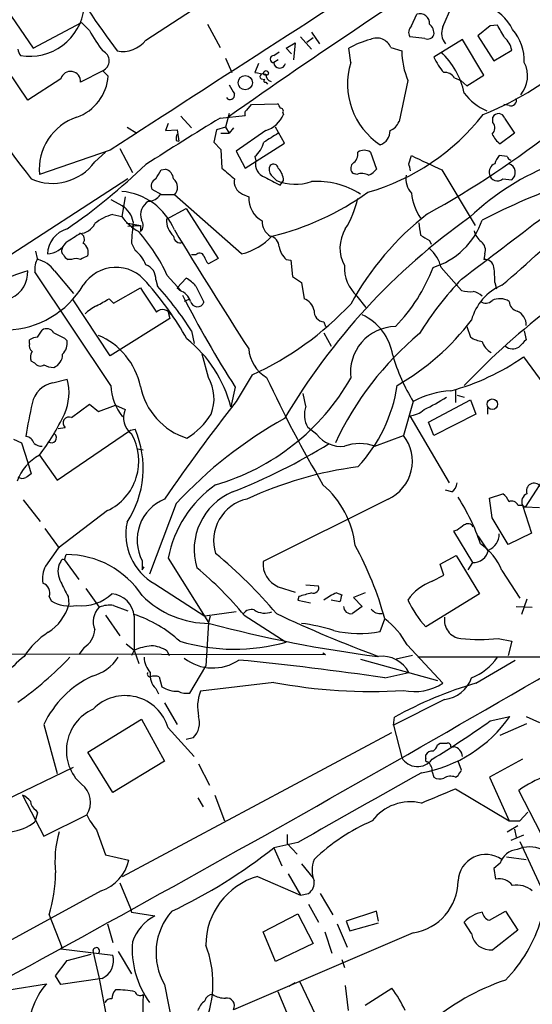
# Model space of a CAD drawing. Extents: x 1 to 1049, y 0 to 884.
# Drawn here: x 386 to 435, y 340 to 433 of the extents above; entities that cross this region are included whole.
import ezdxf

# ---------------------------------------------------------------- set-up
doc = ezdxf.new("R2010")
doc.units = 0
doc.header["$MEASUREMENT"] = 0
doc.layers.add('MAIN', color=5, linetype='CONTINUOUS')

msp = doc.modelspace()

# ---------------------------------------------------------------- linework, layer by layer
at = {"layer": 'MAIN'}
for p, q in [((384.1327, 435.356), (387.6887, 430.1913)), ((387.1807, 425.2807), (381.508, 433.6627)), ((398.3567, 430.9533), (402.7593, 433.832)), ((426.466, 432.2233), (427.3127, 434.1707)), ((387.6887, 430.1913), (392.2607, 432.6467)), ((393.0227, 431.8847), (392.2607, 432.6467)), ((423.5027, 432.308), (424.0107, 433.4087)), ((404.1987, 432.4773), (405.384, 430.276)), ((414.02, 431.7153), (414.782, 430.6147)), ((430.9533, 432.308), (429.768, 431.3767)), ((431.6307, 432.3927), (430.9533, 432.308)), ((411.6493, 430.1913), (412.496, 430.6993)), ((412.496, 430.6993), (412.3267, 429.0907)), ((413.004, 431.292), (414.02, 430.1067)), ((413.5967, 430.784), (414.1893, 431.2073)), ((424.7727, 431.1227), (423.3333, 431.292)), ((428.3287, 431.038), (425.6193, 429.3447)), ((430.3607, 427.6513), (428.3287, 431.038)), ((429.768, 431.3767), (431.292, 429.006)), ((410.464, 429.514), (410.972, 429.8527)), ((412.1573, 429.6833), (411.6493, 430.1913)), ((417.7453, 428.8367), (417.576, 430.1913)), ((421.5553, 430.276), (422.5713, 429.9373)), ((431.292, 429.006), (432.9853, 430.022)), ((405.892, 429.26), (406.4847, 427.9053)), ((410.8873, 429.0907), (410.464, 428.8367)), ((394.2927, 428.0747), (392.176, 426.974)), ((394.8007, 427.5667), (394.2927, 428.0747)), ((409.0247, 428.752), (408.686, 427.9053)), ((390.3133, 427.3127), (387.1807, 425.2807)), ((409.2787, 427.3127), (409.6173, 427.228)), ((409.702, 426.974), (409.8713, 426.8047)), ((423.164, 427.1433), (422.3173, 423.2487)), ((427.5667, 427.3973), (428.1593, 427.1433)), ((428.1593, 427.1433), (428.752, 426.6353)), ((428.752, 426.6353), (430.3607, 427.6513)), ((407.924, 424.3493), (408.3473, 424.8573)), ((408.3473, 424.8573), (410.8027, 424.942)), ((432.7313, 424.7727), (432.2233, 424.8573)), ((401.6587, 423.7567), (402.6747, 422.656)), ((405.384, 423.5873), (407.7547, 423.8413)), ((406.2307, 424.0107), (405.892, 422.7407)), ((411.3107, 424.0953), (411.3953, 423.926)), ((431.2073, 423.164), (431.2073, 423.672)), ((432.308, 423.5873), (433.2393, 422.148)), ((396.5787, 422.7407), (397.51, 422.148)), ((400.4733, 423.0793), (400.2193, 422.402)), ((400.2193, 422.402), (401.32, 422.4867)), ((401.32, 422.4867), (401.4893, 421.386)), ((405.0453, 422.4867), (404.7913, 421.3013)), ((405.892, 422.7407), (405.0453, 422.4867)), ((405.892, 422.7407), (406.2307, 422.148)), ((406.654, 422.656), (406.2307, 422.148)), ((409.702, 422.402), (406.908, 420.4547)), ((411.48, 421.2167), (410.6333, 422.7407)), ((401.2353, 421.4707), (401.4893, 421.386)), ((405.4687, 422.148), (406.2307, 422.148)), ((433.2393, 422.148), (431.8847, 421.132)), ((394.97, 420.5393), (388.2813, 418.2533)), ((395.9013, 420.7087), (397.0867, 418.4227)), ((404.7913, 421.3013), (405.4687, 420.624)), ((405.4687, 420.624), (405.5533, 418.846)), ((406.908, 420.4547), (407.7547, 418.846)), ((407.7547, 418.846), (411.48, 421.2167)), ((393.5307, 419.4387), (394.5467, 420.37)), ((408.686, 419.9467), (408.7707, 419.5233)), ((419.608, 420.37), (420.2007, 418.7613)), ((423.2487, 419.2693), (423.5027, 420.0313)), ((432.562, 419.9467), (431.8, 420.0313)), ((399.796, 418.6767), (400.2193, 418.7613)), ((426.3813, 418.6767), (429.514, 413.4273)), ((396.6633, 417.83), (334.264, 377.3593)), ((411.0567, 417.2373), (411.3953, 417.6607)), ((418.338, 418.2533), (417.9993, 418.338)), ((432.1387, 417.83), (432.9853, 417.7453)), ((399.8807, 416.306), (398.9493, 416.814)), ((395.0547, 415.8827), (396.1553, 415.29)), ((396.4093, 416.1367), (396.0707, 414.274)), ((407.416, 410.718), (401.066, 416.306)), ((407.5007, 416.3907), (408.0933, 416.1367)), ((396.1553, 415.29), (396.3247, 415.1207)), ((400.304, 414.02), (402.1667, 415.036)), ((402.1667, 415.036), (405.2147, 410.2947)), ((395.224, 414.4433), (396.0707, 414.274)), ((396.494, 413.6813), (397.8487, 413.4273)), ((396.6633, 413.3427), (397.8487, 413.4273)), ((397.1713, 413.512), (397.0867, 413.0887)), ((397.8487, 413.4273), (397.8487, 412.8347)), ((392.176, 412.6653), (392.0913, 412.6653)), ((397.002, 411.734), (397.3407, 411.0567)), ((425.196, 411.988), (425.3653, 411.6493)), ((388.112, 410.2947), (387.9427, 410.972)), ((391.3293, 410.21), (390.9907, 410.21)), ((403.098, 410.6333), (402.6747, 410.6333)), ((405.2147, 410.2947), (404.2833, 409.7867)), ((411.6493, 410.21), (412.0727, 410.1253)), ((430.4453, 410.718), (430.3607, 410.21)), ((412.0727, 410.1253), (412.242, 408.6013)), ((426.2967, 409.448), (428.244, 407.2467)), ((395.0547, 398.272), (387.858, 409.0247)), ((389.7207, 409.1093), (391.4987, 406.9927)), ((400.3887, 408.686), (401.6587, 407.2467)), ((401.32, 407.5007), (402.1667, 408.432)), ((412.242, 408.6013), (413.0887, 408.0087)), ((395.3087, 406.0613), (397.8487, 407.5007)), ((399.288, 408.2627), (399.4573, 407.67)), ((401.32, 407.5007), (401.6587, 407.2467)), ((401.574, 407.2467), (401.32, 407.5007)), ((403.098, 407.67), (403.86, 406.146)), ((413.0887, 408.0087), (413.3427, 406.4847)), ((431.3767, 408.0087), (431.546, 407.416)), ((394.97, 401.066), (391.414, 406.4847)), ((394.8853, 406.4847), (395.3087, 406.0613)), ((418.338, 406.7387), (419.1847, 405.638)), ((402.4207, 406.4), (401.9973, 406.2307)), ((400.6427, 404.622), (394.97, 401.066)), ((400.4733, 405.2147), (400.6427, 404.622)), ((415.2053, 404.2833), (415.3747, 403.86)), ((428.752, 403.86), (429.0907, 402.844)), ((388.112, 402.844), (388.5353, 403.5213)), ((390.652, 402.7593), (390.906, 402.5053)), ((402.6747, 403.4367), (402.9287, 402.2513)), ((415.2053, 403.2673), (415.8827, 401.9973)), ((434.1707, 403.4367), (434.34, 402.59)), ((387.35, 402.2513), (387.35, 402.59)), ((404.2833, 399.034), (403.6907, 401.2353)), ((434.086, 400.9813), (436.7107, 397.4253)), ((387.858, 400.3887), (387.5193, 400.558)), ((408.432, 399.288), (406.908, 396.748)), ((389.5513, 398.526), (390.906, 398.8647)), ((406.8233, 398.1027), (406.4, 396.24)), ((413.512, 396.3247), (413.258, 397.51)), ((427.6513, 397.8487), (427.6513, 396.6633)), ((427.8207, 397.3407), (428.498, 397.1713)), ((391.3293, 395.224), (393.0227, 396.494)), ((393.0227, 396.494), (393.8693, 395.8167)), ((393.8693, 395.8167), (395.478, 396.4093)), ((395.478, 396.4093), (396.4093, 395.986)), ((423.672, 396.748), (422.7407, 393.5307)), ((425.1113, 394.8007), (429.0907, 396.9173)), ((429.0907, 396.9173), (429.5987, 395.5627)), ((423.3333, 395.3933), (427.0587, 389.0433)), ((429.5987, 395.5627), (425.6193, 393.5307)), ((430.6993, 396.1553), (430.6993, 395.5627)), ((425.6193, 393.5307), (425.1113, 394.8007)), ((389.9747, 389.2973), (396.9173, 394.0387)), ((390.0593, 394.208), (390.7367, 394.2927)), ((396.9173, 394.0387), (397.3407, 394.1233)), ((414.528, 393.6153), (413.6813, 394.2927)), ((420.0313, 392.5147), (422.7407, 393.5307)), ((385.826, 393.192), (386.588, 392.8533)), ((386.588, 392.8533), (387.1807, 390.9907)), ((388.2813, 391.668), (389.9747, 389.2973)), ((397.5947, 392.2607), (398.1027, 392.176)), ((387.1807, 390.9907), (387.5193, 389.89)), ((436.626, 390.398), (434.2553, 386.7573)), ((427.3127, 388.1967), (426.72, 388.366)), ((430.8687, 387.604), (432.1387, 388.0273)), ((386.7573, 387.4347), (388.366, 385.4027)), ((401.2353, 387.096), (398.6953, 380.4073)), ((421.3013, 387.5193), (409.448, 381.5927)), ((431.1227, 385.7413), (430.8687, 387.604)), ((433.578, 386.9267), (434.0013, 386.9267)), ((434.0013, 386.9267), (434.2553, 386.7573)), ((434.0013, 386.9267), (434.848, 384.302)), ((394.716, 386.4187), (390.0593, 382.8627)), ((435.61, 386.6727), (434.2553, 386.7573)), ((388.7893, 384.7253), (390.144, 382.8627)), ((427.8207, 384.556), (427.482, 384.4713)), ((427.482, 384.4713), (429.26, 381.508)), ((434.848, 384.302), (432.6467, 383.2013)), ((429.768, 384.048), (430.784, 382.524)), ((390.0593, 382.8627), (388.874, 381.1693)), ((390.652, 381.762), (390.8213, 382.27)), ((390.3133, 381.5927), (390.144, 381.3387)), ((390.652, 381.762), (392.0067, 379.8993)), ((398.018, 381.6773), (398.018, 380.8307)), ((400.4733, 381.9313), (404.2833, 375.8353)), ((426.212, 381.3387), (427.736, 382.1853)), ((426.5507, 380.3227), (426.212, 381.3387)), ((427.736, 382.1853), (429.9373, 378.5447)), ((429.26, 381.508), (428.8367, 380.8307)), ((398.018, 380.8307), (398.1873, 381.0847)), ((432.054, 380.746), (433.7473, 378.1213)), ((399.2033, 379.476), (403.9447, 376.428)), ((425.45, 379.73), (426.5507, 380.3227)), ((392.684, 379.0527), (393.954, 377.2747)), ((410.8873, 379.222), (412.496, 378.714)), ((413.512, 379.3913), (414.6973, 379.3067)), ((416.3907, 378.6293), (416.8987, 378.46)), ((419.1, 378.6293), (417.9993, 378.206)), ((429.9373, 378.5447), (424.8573, 375.412)), ((389.2127, 378.2907), (389.382, 377.8673)), ((390.9907, 378.2907), (391.0753, 377.5287)), ((412.8347, 378.2907), (412.75, 377.952)), ((412.75, 377.952), (413.9353, 377.698)), ((416.7293, 377.7827), (415.8827, 377.952)), ((417.9993, 378.206), (418.846, 377.3593)), ((434.4247, 378.0367), (433.9167, 376.5973)), ((395.3087, 377.444), (396.6633, 376.936)), ((406.908, 376.8513), (403.9447, 376.428)), ((418.846, 377.3593), (417.9147, 376.682)), ((433.4087, 377.3593), (434.9327, 377.2747)), ((394.5467, 376.5127), (395.9013, 374.5653)), ((404.2833, 375.8353), (404.0293, 371.6867)), ((404.4527, 376.428), (404.2833, 375.8353)), ((407.67, 376.5127), (411.6493, 373.9727)), ((420.5393, 374.9887), (420.9627, 376.174)), ((431.7153, 374.3113), (432.9853, 374.0573)), ((432.9853, 374.0573), (432.6467, 372.7027)), ((392.5147, 373.4647), (392.0067, 372.7873)), ((396.494, 373.8033), (397.256, 373.2107)), ((397.256, 373.2107), (397.002, 372.7027)), ((397.256, 373.2107), (397.6793, 371.9407)), ((400.3887, 373.126), (400.558, 372.7027)), ((415.1207, 372.9567), (415.3747, 372.7873)), ((423.0793, 373.7187), (426.466, 370.078)), ((382.4393, 372.872), (415.3747, 372.7873)), ((418.6767, 372.364), (425.958, 370.332)), ((423.5873, 372.7027), (422.0633, 372.364)), ((439.0813, 372.5333), (424.0953, 372.5333)), ((429.5987, 370.078), (433.324, 372.2793)), ((402.5053, 369.1467), (404.0293, 371.6867)), ((420.9627, 370.586), (423.2487, 371.094)), ((399.6267, 370.6707), (399.8807, 369.7393)), ((410.464, 370.1627), (403.5213, 369.316)), ((399.288, 369.57), (399.542, 369.062)), ((400.1347, 368.2153), (401.32, 366.1833)), ((426.6353, 368.554), (421.8093, 366.0987)), ((392.8533, 363.5587), (397.9333, 366.6913)), ((397.9333, 366.6913), (400.1347, 362.712)), ((421.8093, 366.0987), (421.894, 366.8607)), ((430.9533, 366.522), (432.816, 366.9453)), ((434.34, 366.9453), (435.61, 366.3527)), ((388.7047, 366.1833), (389.9747, 361.5267)), ((396.1553, 351.79), (421.64, 365.4213)), ((400.4733, 365.8447), (402.9287, 363.1353)), ((421.8093, 366.0987), (422.5713, 363.0507)), ((431.8847, 365.1673), (434.4247, 366.268)), ((402.844, 364.9133), (402.1667, 364.744)), ((395.224, 359.7487), (392.8533, 363.5587)), ((425.958, 364.236), (426.212, 364.4053)), ((427.228, 364.0667), (427.482, 364.0667)), ((400.1347, 362.712), (395.224, 359.7487)), ((424.8573, 362.966), (424.8573, 363.3047)), ((428.244, 361.8653), (427.9053, 362.712)), ((434.0013, 362.8813), (430.8687, 361.188)), ((384.9793, 358.9867), (391.4987, 362.1193)), ((403.352, 362.458), (404.368, 360.426)), ((425.45, 361.696), (425.6193, 361.188)), ((427.6513, 361.188), (427.9053, 361.3573)), ((430.8687, 361.188), (432.7313, 357.0393)), ((427.6513, 360.0873), (432.7313, 357.0393)), ((436.2873, 354.838), (433.6627, 359.918)), ((386.6727, 359.4947), (388.7047, 355.6)), ((403.2673, 359.2407), (403.7753, 358.394)), ((404.876, 359.4947), (405.8073, 357.0393)), ((387.9427, 358.0553), (388.112, 357.8013)), ((388.112, 357.8013), (387.858, 356.9547)), ((388.7047, 355.6), (392.7687, 357.632)), ((433.7473, 357.0393), (434.5093, 357.886)), ((393.7, 356.1927), (394.5467, 353.822)), ((432.562, 356.0233), (433.578, 356.616)), ((433.2393, 356.2773), (433.4087, 355.5153)), ((411.734, 355.7693), (411.734, 354.9227)), ((434.086, 355.6847), (432.9007, 355.1767)), ((412.75, 355.0073), (410.464, 354.4993)), ((410.464, 354.4993), (411.226, 352.806)), ((411.734, 354.9227), (412.6653, 353.9067)), ((433.7473, 355.092), (435.6947, 350.8587)), ((394.5467, 353.822), (396.748, 353.314)), ((432.4773, 353.6527), (434.34, 353.3987)), ((413.0887, 352.9753), (414.1893, 351.6207)), ((431.8847, 353.06), (431.292, 352.552)), ((431.292, 352.552), (431.4613, 351.536)), ((408.94, 351.79), (413.004, 350.012)), ((411.8187, 352.044), (413.004, 350.012)), ((395.9013, 351.1973), (396.9173, 348.742)), ((394.1233, 350.4353), (361.5267, 332.5707)), ((413.004, 350.012), (413.766, 350.1813)), ((414.8667, 350.1813), (416.052, 348.1493)), ((396.9173, 348.742), (397.002, 348.4033)), ((413.766, 349.1653), (414.6973, 347.472)), ((389.2127, 348.1493), (390.398, 345.1013)), ((397.002, 348.4033), (399.2033, 348.0647)), ((409.448, 346.5407), (412.75, 348.234)), ((412.75, 348.234), (414.1893, 345.44)), ((420.2007, 348.488), (417.322, 347.5567)), ((420.37, 347.5567), (420.2007, 348.488)), ((430.8687, 347.6413), (432.3927, 348.488)), ((432.3927, 348.488), (433.578, 346.71)), ((394.716, 347.3027), (395.224, 345.5247)), ((416.4753, 347.3027), (417.4067, 345.1013)), ((417.322, 347.5567), (417.6607, 346.6253)), ((417.6607, 346.6253), (420.37, 347.3873)), ((429.1753, 346.3713), (428.498, 347.472)), ((423.672, 346.456), (406.654, 339.1747)), ((410.6333, 343.7467), (409.448, 346.5407)), ((415.29, 346.5407), (415.9673, 344.5087)), ((390.398, 345.1013), (390.3133, 344.932)), ((390.3133, 344.932), (395.224, 344.3393)), ((414.1893, 345.44), (410.6333, 343.7467)), ((390.906, 343.8313), (393.192, 344.424)), ((395.732, 344.678), (397.002, 342.5613)), ((389.8053, 342.392), (390.906, 343.8313)), ((416.8987, 343.916), (417.1527, 343.154)), ((390.3133, 341.5453), (389.8053, 342.392)), ((394.208, 342.138), (390.3133, 341.5453)), ((385.4027, 341.0373), (388.9587, 341.63)), ((400.1347, 341.5453), (402.4207, 329.692)), ((412.496, 341.7147), (411.9033, 341.376)), ((412.9193, 341.7993), (414.6973, 338.074)), ((417.2373, 341.4607), (417.4913, 339.09)), ((419.1, 339.598), (421.64, 341.2067)), ((412.4113, 337.2273), (410.8873, 340.868))]:
    msp.add_line(p, q, dxfattribs=at)
for centre, radius in [((409.7302, 427.8489), 0.2275), ((407.7702, 426.9384), 0.6714), ((431.1491, 396.4941), 0.502)]:
    msp.add_circle(centre, radius, dxfattribs=at)
for centre, radius, start, end in [((3375.1239, -4169.479), 5472.6214, 122.6000007, 122.9943907), ((775.6986, -100.9045), 641.6772, 122.3895799, 125.1638529), ((487.6894, 498.0321), 114.493, 211.734102, 216.494862), ((429.006, 429.9699), 4.5292, 26.196187, 111.953865), ((387.3828, 434.606), 5.1674, 260.200449, 353.279734), ((424.307, 432.5658), 0.8935, 354.314933, 109.367824), ((403.2897, 437.1925), 11.5579, 207.337911, 218.882779), ((424.043, 431.6958), 0.8165, 131.430165, 209.638699), ((424.5464, 431.6105), 1.0832, 352.083087, 53.15126), ((427.8923, 431.6242), 1.5471, 157.21575, 220.732652), ((135.6301, 262.4812), 341.3009, 29.627675, 29.856866), ((429.7309, 429.0364), 4.4443, 357.4246, 41.294469), ((396.1542, 432.706), 2.8147, 259.625058, 321.488014), ((421.5537, 423.5069), 7.7784, 104.485916, 120.755697), ((420.2007, 429.6834), 1.4786, 23.628046, 113.631597), ((425.0268, 431.7151), 0.6446, 246.783903, 336.811914), ((430.9503, 429.6453), 2.0696, 10.487343, 49.00263), ((387.2062, 430.166), 0.9587, 183.546139, 222.848561), ((393.8633, 429.006), 1.0255, 294.753289, 65.246711), ((430.3002, 430.117), 7.731, 181.33191, 202.621803), ((421.0171, 424.2992), 7.6626, 12.502368, 46.448336), ((410.464, 429.1753), 0.3386, 90, 270), ((411.02, 428.8671), 0.5568, 183.129603, 348.068409), ((424.3797, 426.8206), 6.934, 163.096718, 236.368143), ((431.3261, 432.0164), 6.3012, 205.087151, 220.724872), ((431.7698, 427.5607), 2.7189, 319.328307, 27.989186), ((440.8256, 460.5646), 68.3214, 207.831412, 218.718457), ((391.229, 427.0575), 0.9507, 354.96108, 164.427171), ((451.5196, 681.8245), 257.5067, 260.424926, 260.654106), ((426.6353, 426.8044), 1.1041, 32.47955, 94.394327), ((419.05, 452.0924), 30.3211, 291.730248, 307.61674), ((390.3169, 427.9036), 4.4964, 289.763197, 355.703032), ((409.4057, 427.5244), 0.2468, 59.02828, 239.040224), ((409.6597, 427.101), 0.1339, 108.462013, 288.421413), ((410.4024, 427.7322), 0.7004, 179.689146, 254.056851), ((618.1779, 553.3076), 246.8725, 210.848186, 211.077349), ((406.3357, 425.7535), 0.4204, 211.361086, 16.555659), ((432.7731, 429.1324), 5.3248, 216.595081, 246.086894), ((432.9092, 425.2722), 0.5302, 250.39633, 19.59349), ((408.0932, 424.0107), 0.3785, 116.551512, 206.585359), ((410.5058, 424.476), 0.5525, 4.432107, 57.497791), ((411.113, 424.2646), 0.2603, 319.424969, 102.49299), ((393.4766, 418.7201), 5.2162, 108.316849, 185.134264), ((589.4162, 122.0309), 353.2763, 121.394655, 122.7396), ((408.8146, 425.0907), 2.8313, 288.265369, 335.709788), ((413.6088, 436.859), 21.0964, 285.803037, 322.19014), ((420.8781, 423.8411), 1.5564, 292.381136, 337.627074), ((431.7419, 423.4244), 0.5892, 16.053614, 155.148786), ((420.0632, 422.3722), 1.4078, 289.765792, 1.212902), ((379.9632, 495.7642), 92.898, 299.018092, 308.181084), ((430.6148, 422.6559), 0.7805, 310.598906, 40.61483), ((402.1671, 421.6399), 0.947, 153.443066, 190.291859), ((621.8778, 83.0862), 399.3493, 121.893071, 122.122262), ((433.8316, 423.5024), 3.0674, 207.979423, 230.602432), ((406.8431, 422.0405), 2.7893, 311.353267, 344.632463), ((419.0153, 419.4388), 1.1038, 57.523632, 122.471989), ((445.7376, 396.6445), 24.2439, 88.322521, 133.640925), ((409.9923, 419.2048), 1.2624, 165.386954, 252.720428), ((417.3035, 420.219), 1.1294, 302.764184, 7.683822), ((763.6008, 1139.0226), 795.3711, 244.68486, 244.9140369), ((463.8885, 347.3664), 74.6118, 103.117612, 116.848549), ((433.0021, 418.8649), 1.675, 135.863544, 166.028469), ((433.0279, 420.0739), 0.483, 195.270726, 254.729274), ((389.5284, 422.3583), 4.954, 246.074267, 323.889976), ((355.4197, 464.0623), 62.1095, 304.844485, 313.734036), ((187.8486, 545.2644), 246.8727, 328.922655, 329.151818), ((399.8866, 417.7117), 1.1011, 6.167798, 72.412536), ((660.1458, 714.6878), 390.3072, 229.285709, 229.514892), ((410.8403, 418.6955), 0.8215, 150.501672, 219.888624), ((410.4404, 418.7754), 0.4524, 8.977235, 134.149179), ((409.5277, 417.5618), 1.8702, 3.031305, 43.366393), ((418.356, 418.8399), 0.6157, 135.783022, 234.598617), ((418.6335, 419.9903), 1.9916, 293.846818, 321.896418), ((254.0378, 376.613), 174.5047, 13.919645, 14.148868), ((431.715, 418.4651), 0.8725, 112.814859, 194.050579), ((432.4478, 418.4389), 0.8775, 307.77362, 71.150006), ((399.6266, 417.1527), 0.7573, 116.561667, 206.568435), ((400.3311, 417.0295), 1.0313, 315.44786, 50.915034), ((408.0055, 417.5793), 1.2914, 168.805795, 246.989004), ((419.1118, 434.1938), 18.7725, 239.617787, 244.59018), ((283.464, 290.9147), 179.6055, 44.885409, 45.114591), ((412.4836, 422.0852), 4.7638, 248.245493, 288.815292), ((418.8037, 417.1101), 1.2344, 59.042611, 112.164276), ((424.8931, 417.8153), 1.931, 169.454711, 223.942507), ((431.6307, 418.4226), 0.7806, 192.526419, 310.604479), ((414.5454, 409.9), 7.694, 57.523439, 93.915623), ((395.5341, 410.6611), 6.0076, 22.95389, 84.875511), ((398.5682, 417.1105), 1.3978, 271.742285, 324.862579), ((400.3886, 77.6063), 338.7004, 89.885408, 90.114575), ((410.5972, 416.032), 2.5061, 177.605585, 240.504381), ((404.3264, 437.4094), 25.7007, 283.428003, 305.782892), ((408.9503, 418.1847), 9.7285, 328.411018, 346.824836), ((428.6579, 416.9799), 5.1798, 185.590403, 213.715838), ((394.6314, 413.1734), 2.6081, 13.133095, 54.24704), ((399.3834, 414.4009), 1.523, 120.488244, 197.800853), ((396.1125, 410.5495), 3.9939, 102.853864, 130.273593), ((400.3094, 417.3928), 5.2625, 216.345324, 240.014335), ((397.2874, 413.4314), 0.8192, 313.249016, 37.959635), ((402.3409, 413.9307), 2.0389, 177.489696, 228.176964), ((464.5395, 363.9115), 61.5669, 125.250505, 149.521357), ((441.9273, 392.7615), 27.5574, 127.827554, 151.343875), ((423.4718, 416.2485), 7.1065, 286.87493, 341.003883), ((-1049.5265, 2358.6228), 2446.9124, 307.1520819, 307.3812662), ((303.3983, 557.0105), 197.0522, 310.760722, 313.584475), ((391.6031, 410.6239), 2.5615, 105.792077, 177.894716), ((392.0688, 414.278), 1.6129, 270.799325, 335.012723), ((420.1652, 410.8272), 23.1809, 172.716638, 177.758112), ((725.117, 607.4067), 377.8908, 210.960129, 212.972763), ((411.0039, 413.7978), 1.6415, 178.153178, 237.638303), ((420.2034, 411.2797), 3.4742, 148.621328, 208.587032), ((720.6104, 455.4166), 299.354, 188.014163, 188.24333), ((603.1597, 73.5493), 399.3918, 121.888135, 122.117306), ((391.9537, 412.1044), 0.6033, 322.129181, 68.380224), ((384.6302, 401.3537), 17.3808, 24.95217, 41.342313), ((401.6098, 412.4081), 0.6285, 179.708282, 290.314905), ((405.8682, 416.6429), 6.1238, 284.640555, 316.289551), ((409.9371, 411.3936), 1.035, 0.094118, 79.522837), ((551.7615, 623.8984), 246.8296, 238.922635, 239.151838), ((431.0385, 413.2584), 1.6445, 191.899604, 235.486632), ((388.8796, 412.9688), 2.2568, 274.15978, 329.361062), ((390.8637, 411.0143), 0.4827, 142.11877, 232.11877), ((391.9173, 410.8827), 0.9938, 340.361689, 58.941321), ((413.0083, 411.7727), 2.071, 190.49984, 228.98819), ((423.1664, 408.7399), 3.2094, 12.746264, 50.77252), ((429.3868, 411.0566), 1.1114, 342.261221, 49.627411), ((389.8909, 409.2785), 2.0487, 150.26275, 187.116344), ((387.4485, 407.5143), 2.7762, 35.067429, 76.17249), ((391.2871, 410.9299), 0.7785, 202.394546, 247.621867), ((391.7526, 409.1943), 1.1004, 67.370923, 112.624271), ((477.1946, 241.0445), 189.3281, 116.453857, 116.683026), ((395.4769, 408.6005), 3.0833, 20.931445, 52.808249), ((403.4532, 410.3591), 0.4488, 24.989129, 142.333315), ((405.4876, 410.9543), 1.6774, 193.993164, 224.113543), ((430.4361, 409.352), 0.8613, 6.399698, 95.022182), ((395.5241, 405.7882), 3.6661, 37.277487, 147.561411), ((397.8972, 408.3837), 1.3961, 355.027771, 70.783746), ((420.8251, 409.4461), 3.6764, 177.330917, 227.428473), ((410.7189, 414.9508), 15.8047, 315.433223, 339.624283), ((424.1285, 408.3043), 7.2542, 357.664627, 9.071091), ((392.19, 391.5757), 18.2351, 105.94449, 126.518111), ((384.5272, 408.9742), 2.6569, 295.157853, 2.914634), ((400.7276, 405.7231), 3.0674, 39.397568, 62.020577), ((449.8095, 387.6159), 29.9142, 136.129733, 148.642199), ((384.9378, 412.2575), 8.7412, 271.937278, 328.994201), ((970.0871, 787.342), 686.8305, 213.5754738, 213.804666), ((375.747, 387.7708), 30.4073, 29.349922, 41.725347), ((377.3997, 387.5665), 29.8444, 32.124756, 42.346331), ((433.9647, 403.1831), 4.9548, 112.682486, 165.153201), ((224.9319, 702.4898), 341.3256, 299.633421, 299.86259), ((401.1363, 405.793), 1.5182, 16.75672, 73.24328), ((488.956, 450.9406), 97.6608, 206.855393, 212.754131), ((412.7686, 405.0546), 1.541, 12.342492, 68.127477), ((429.0484, 410.5061), 3.3572, 256.136778, 275.063402), ((428.815, 405.0444), 2.1828, 50.912635, 75.956117), ((431.8537, 404.8791), 1.6115, 57.004154, 116.975276), ((395.2951, 402.3272), 3.8282, 114.624302, 134.763998), ((403.2383, 406.3872), 0.6668, 193.571586, 338.795317), ((396.1742, 426.1839), 29.5575, 294.501115, 316.869822), ((476.1237, 353.2838), 65.5145, 126.706444, 136.631254), ((430.5262, 406.8733), 0.8168, 231.881384, 316.909979), ((433.8264, 406.3492), 1.1015, 186.175906, 252.397417), ((399.9621, 404.6188), 0.8381, 24.075631, 134.685802), ((415.2901, 405.2994), 1.0196, 175.240558, 265.229359), ((416.6399, 400.3013), 5.1553, 9.483517, 64.66371), ((433.0144, 404.0581), 1.3304, 355.11047, 68.901576), ((388.9621, 402.8589), 0.788, 31.216895, 122.794642), ((422.0938, 399.4807), 4.3808, 91.505543, 186.967175), ((410.3477, 418.7739), 23.6553, 299.923485, 322.741593), ((388.1969, 401.3194), 1.527, 93.187323, 123.684864), ((517.1539, 657.0331), 284.0033, 243.320366, 243.549531), ((391.2558, 396.8046), 6.7363, 11.844721, 67.171751), ((443.0935, 380.4446), 29.522, 129.627228, 155.145142), ((430.7695, 405.5665), 3.1985, 238.340392, 259.585241), ((387.9851, 402.0396), 0.6694, 161.565051, 235.296185), ((389.4663, 402.2796), 1.4573, 314.224315, 8.909672), ((394.7265, 393.2684), 12.0458, 14.28185, 51.341083), ((431.8214, 402.9183), 1.7044, 196.975195, 242.635091), ((433.0841, 402.8015), 1.0605, 229.313153, 303.063729), ((603.3262, 232.9265), 239.462, 134.885408, 135.114592), ((388.3289, 400.9539), 0.9012, 143.550995, 206.058953), ((389.1447, 401.2101), 1.3382, 291.538251, 1.078986), ((411.4876, 401.981), 3.4026, 184.005836, 240.008039), ((437.7198, 405.5933), 16.6006, 195.522504, 212.19687), ((421.492, 418.9088), 21.909, 285.177501, 305.087894), ((388.3622, 400.7083), 0.597, 212.369607, 305.007745), ((389.7512, 402.2222), 2.2598, 242.413275, 267.077961), ((400.7369, 397.0296), 4.0737, 338.894126, 29.474824), ((517.1189, 448.9032), 118.3518, 204.920749, 210.478171), ((390.0289, 396.1011), 2.4715, 101.142166, 168.857834), ((386.2543, 397.5618), 4.8307, 335.554475, 15.647089), ((399.9568, 398.4066), 4.9039, 181.572811, 219.177113), ((404.2131, 399.4644), 6.4913, 191.346457, 252.408868), ((398.9061, 409.7056), 21.6936, 286.206241, 330.275659), ((407.9034, 400.4065), 14.4037, 316.913322, 351.47785), ((427.6559, 389.5355), 8.2396, 92.976824, 118.914526), ((417.493, 411.3175), 16.9358, 295.140442, 303.354809), ((424.3009, 388.0133), 37.6833, 166.861847, 171.710929), ((538.5164, 293.0555), 167.5497, 141.765897, 145.681298), ((415.7701, 395.4898), 2.4075, 159.708851, 209.817202), ((371.3304, 404.6549), 21.354, 322.542538, 334.799648), ((391.0688, 394.7355), 0.5535, 61.930557, 233.130102), ((398.1127, 395.2078), 1.8727, 155.446662, 233.623297), ((398.3143, 399.4997), 7.3638, 302.319617, 327.680384), ((423.0965, 397.779), 2.3974, 275.668502, 311.592853), ((431.4787, 359.1212), 41.1977, 119.040799, 137.231527), ((386.8845, 392.536), 0.9188, 14.671509, 82.067444), ((389.41, 393.3302), 0.483, 234.283075, 49.963564), ((392.4997, 391.114), 5.1921, 295.268492, 29.871901), ((388.7726, 390.4292), 9.3305, 326.784424, 23.323085), ((416.8707, 395.5221), 3.0206, 219.143268, 275.356887), ((419.641, 391.0949), 3.9422, 294.907405, 38.1609), ((388.6193, 394.0368), 1.5244, 236.291169, 266.841227), ((385.4898, 441.7857), 57.5858, 291.472442, 301.65766), ((418.592, 388.577), 4.1925, 69.921735, 110.078265), ((390.4425, 387.6649), 4.5492, 118.363793, 160.108787), ((471.9479, 262.7092), 152.6537, 123.578078, 123.807241), ((423.2656, 354.2809), 36.6081, 97.601956, 114.776277), ((386.689, 390.1214), 0.6549, 227.828116, 299.481187), ((411.326, 379.8382), 11.0527, 125.162911, 169.083714), ((409.1973, 382.0526), 9.0343, 6.764264, 49.030406), ((426.7201, 389.128), 1.1039, 302.469202, 355.599304), ((435.1001, 388.2902), 0.7248, 34.880634, 201.268516), ((408.868, 382.7198), 5.9397, 112.768194, 196.830536), ((430.9113, 386.4613), 1.9897, 23.83384, 51.91135), ((434.7631, 387.2654), 0.8337, 113.948533, 203.970165), ((401.7318, 383.6362), 4.1987, 112.357125, 207.810084), ((408.8153, 383.5755), 4.0433, 102.734923, 197.573645), ((411.7039, 377.1893), 19.306, 18.408671, 32.945461), ((432.9854, 386.6728), 0.6447, 23.192756, 113.212594), ((401.9223, 384.2081), 5.4576, 168.266141, 240.118913), ((555.1472, 215.5011), 211.6403, 126.756633, 126.985837), ((428.8406, 384.5753), 0.5968, 32.358529, 125.03213), ((-203.0931, 3.4845), 740.5065, 30.8491691, 31.0783599), ((430.1912, 384.1891), 1.609, 291.618902, 1.004212), ((426.7926, 378.6197), 5.6748, 22.005209, 55.314106), ((390.7938, 373.6228), 8.6472, 33.339251, 89.817787), ((377.2278, 348.4503), 43.8021, 40.13035, 50.717744), ((391.2087, 368.2334), 30.7954, 14.942563, 28.900945), ((429.3305, 382.9898), 1.4834, 267.276077, 348.470399), ((392.1647, 380.6856), 2.1236, 162.088917, 209.331593), ((390.525, 381.5927), 0.2116, 53.124688, 180), ((411.7891, 381.3917), 2.3497, 175.092786, 247.430593), ((390.8911, 380.0264), 2.3184, 150.46387, 191.58814), ((382.3574, 355.6874), 32.7784, 39.444973, 50.555027), ((388.2697, 378.6239), 1.0002, 340.539628, 69.497594), ((729.3017, 548.3179), 378.6338, 206.45385, 206.683033), ((427.0212, 375.3513), 4.6521, 109.739406, 146.010356), ((392.2883, 381.5941), 4.1745, 263.797887, 313.074164), ((394.9182, 376.2069), 2.3482, 5.402741, 84.597259), ((498.0707, 82.1584), 308.155, 105.828248, 106.057449), ((414.1978, 379.1288), 0.5302, 250.40651, 19.60367), ((418.5039, 373.5548), 5.4969, 112.60856, 126.875735), ((391.2023, 381.093), 3.7039, 240.563458, 279.871771), ((404.3322, 384.6581), 8.9075, 224.857182, 270.230278), ((586.1153, 335.7773), 174.5167, 165.843185, 166.0724), ((432.2204, 382.155), 9.9842, 204.895623, 222.482915), ((386.6018, 378.813), 4.6542, 302.872656, 343.981723), ((395.2664, 375.9116), 1.8922, 133.91439, 203.469349), ((394.9277, 374.9882), 2.4852, 81.18127, 113.066602), ((408.3475, 376.0889), 0.9658, 74.763614, 142.112008), ((409.6101, 378.5562), 1.8372, 236.695699, 291.877853), ((463.5045, 488.5561), 123.7022, 244.740261, 249.5924), ((417.7574, 377.3532), 0.6894, 179.493044, 283.189599), ((420.5332, 377.6917), 1.0248, 214.902709, 279.860299), ((1201.5553, 374.8193), 804.3009, 179.8854014, 180.1145916), ((393.2698, 364.8805), 12.3763, 47.857665, 71.211062), ((435.467, 491.7607), 120.1061, 254.99345, 262.738248), ((410.523, 357.0103), 18.9152, 72.735566, 82.204248), ((416.5351, 370.2172), 7.4221, 28.149184, 53.377132), ((428.3712, 376.0577), 1.7592, 170.657077, 263.081817), ((393.065, 368.681), 7.3638, 122.319617, 147.680383), ((391.329, 375.3276), 2.2082, 302.475968, 355.595126), ((418.5347, 385.2681), 10.473, 256.763615, 281.034837), ((406.7585, 391.5061), 18.2027, 253.451923, 285.586014), ((429.9373, 392.9527), 18.726, 264.551662, 275.448338), ((399.7546, 366.9834), 6.7099, 97.621334, 111.862299), ((398.6949, 370.5847), 3.054, 56.316176, 86.812781), ((-679.6154, 2294.632), 2223.9482, 297.8674054, 300.2001903), ((394.5528, 362.9796), 12.3432, 128.660098, 153.152624), ((367.2033, 395.3585), 33.0895, 305.141037, 316.385526), ((392.1793, 374.8551), 4.2441, 284.985159, 326.834135), ((400.5194, 372.652), 2.3351, 182.913745, 221.851159), ((404.6971, 375.9433), 4.416, 232.31164, 303.930091), ((380.0429, 94.1679), 279.4305, 81.579325, 84.430602), ((420.6999, 369.7603), 2.8767, 27.621526, 96.585217), ((427.1831, 375.6197), 5.4136, 291.592297, 325.24139), ((398.7941, 370.967), 0.2967, 154.652905, 267.275527), ((400.5761, 370.846), 1.8131, 172.138483, 224.729623), ((397.455, 362.005), 9.6967, 115.524645, 154.475355), ((399.2033, 369.6964), 1.0623, 66.511757, 113.483296), ((419.65, 418.8831), 49.5788, 259.322501, 273.574085), ((439.6904, 335.0765), 36.4273, 106.083432, 119.24505), ((423.7991, 374.1632), 4.8786, 257.470428, 303.137303), ((426.3204, 371.5512), 3.0136, 275.997761, 341.320356), ((401.3306, 372.0043), 2.6893, 237.375374, 271.578895), ((402.2513, 371.1578), 2.0271, 245.313696, 277.198289), ((407.36, 367.8505), 4.1089, 159.10465, 192.726637), ((396.3992, 364.6615), 4.2424, 16.194352, 135.732501), ((395.1305, 363.7077), 4.2961, 114.31835, 228.087136), ((401.4045, 366.3527), 2.0357, 315.00199, 16.924352), ((422.2373, 374.316), 12.8933, 279.809709, 325.133178), ((377.0379, 442.041), 92.79, 301.448917, 305.524241), ((425.45, 362.9658), 0.6827, 82.873943, 150.239505), ((424.8568, 364.575), 1.1522, 306.039438, 342.889228), ((426.5507, 533.7052), 169.3002, 269.885375, 270.114592), ((426.9317, 364.109), 0.2993, 351.875312, 98.143638), ((427.3628, 363.1078), 0.9663, 1.630819, 82.913963), ((424.0667, 363.9178), 1.7286, 210.107081, 323.155957), ((425.0266, 362.839), 0.2117, 143.124688, 270.027065), ((424.4622, 361.8089), 0.9942, 353.479708, 55.403622), ((301.0862, 446.2786), 152.6261, 326.192728, 326.421931), ((2069.5971, -2562.6997), 3355.3177, 119.3612973, 119.5904794), ((426.1591, 361.9608), 0.9427, 235.065741, 294.54506), ((427.1857, 360.0454), 1.2338, 67.829513, 120.97411), ((439.1571, 352.6748), 9.0913, 108.963684, 127.18249), ((391.0087, 358.8056), 2.1154, 326.303923, 53.711361), ((87.3912, 1163.7382), 872.7151, 292.7182733, 292.9474552), ((385.8664, 357.6719), 1.9932, 38.108952, 66.138207), ((388.535, 358.9864), 1.1035, 184.386361, 237.538365), ((423.4, 354.3266), 4.5258, 76.793115, 143.173905), ((398.476, 360.3039), 6.3018, 205.08687, 220.722002), ((427.1799, 339.8694), 18.6977, 113.32272, 133.64909), ((433.2393, 611.0391), 254.0003, 269.885409, 270.114592), ((385.016, 360.659), 4.6689, 276.839313, 307.496015), ((400.201, 353.1867), 10.4494, 164.248772, 185.811146), ((379.085, 394.1283), 50.548, 295.456717, 308.372855), ((433.69, 352.4271), 1.913, 95.901621, 160.680413), ((434.6786, 351.6911), 2.8929, 65.810273, 114.18792), ((392.8918, 354.1941), 3.9554, 288.140408, 347.143598), ((417.0465, 352.3827), 2.9528, 159.874324, 200.125676), ((430.5472, 351.224), 2.6457, 55.282795, 176.908221), ((375.7573, 352.1869), 14.0481, 343.296927, 359.762629), ((410.844, 345.2467), 6.8147, 106.224186, 179.798217), ((431.7853, 349.9358), 1.6327, 38.104599, 101.446203), ((413.0963, 351.1698), 1.194, 304.117292, 9.49151), ((422.9107, 351.3923), 4.9947, 278.767356, 359.706331), ((433.4481, 348.6607), 2.3137, 50.084724, 99.405326), ((401.3644, 344.0619), 4.5489, 118.36448, 160.113096), ((405.2536, 344.5503), 5.9358, 138.441411, 210.414646), ((430.9062, 345.0985), 3.3813, 102.206243, 135.415779), ((431.1015, 348.5304), 0.919, 187.949359, 255.327197), ((422.2668, 351.7997), 14.1132, 315.846589, 343.22318), ((430.9745, 346.6536), 1.8212, 188.917182, 277.343925), ((898.0699, -246.8992), 753.7404, 128.0427431, 128.2719248), ((393.6682, 344.7415), 0.3076, 310.821491, 176.048407), ((405.8597, 344.9571), 8.7972, 175.748354, 215.472339), ((394.9826, 341.6911), 9.7291, 337.096416, 21.587724), ((313.3767, 325.2506), 82.3302, 4.273263, 13.709436), ((393.4582, 343.8192), 1.8408, 294.036439, 16.411848), ((393.8046, 337.3007), 6.4981, 138.222576, 186.633961), ((411.0509, 333.414), 13.1474, 25.576699, 36.349988), ((439.1604, 321.6265), 21.4384, 108.401904, 130.944139), ((419.8197, 350.0543), 19.9362, 296.075356, 333.924644), ((396.4937, 340.1399), 1.3554, 138.538483, 177.851992), ((395.8174, 334.4395), 6.6065, 76.669051, 92.944779), ((397.8064, 340.995), 0.4827, 195.254078, 307.87186), ((440.4467, 338.8624), 42.3802, 177.631256, 193.789698), ((404.6713, 339.8733), 0.7415, 87.263766, 168.48701), ((405.779, 342.1231), 1.8513, 234.604076, 273.499497), ((406.0016, 339.5371), 0.7463, 330.948379, 98.444971), ((395.0547, 339.5134), 0.6826, 82.88019, 150.261365), ((405.3127, 338.3142), 2.1876, 128.707256, 159.228759)]:
    msp.add_arc(centre, radius, start, end, dxfattribs=at)

doc.saveas('drawing.dxf')
